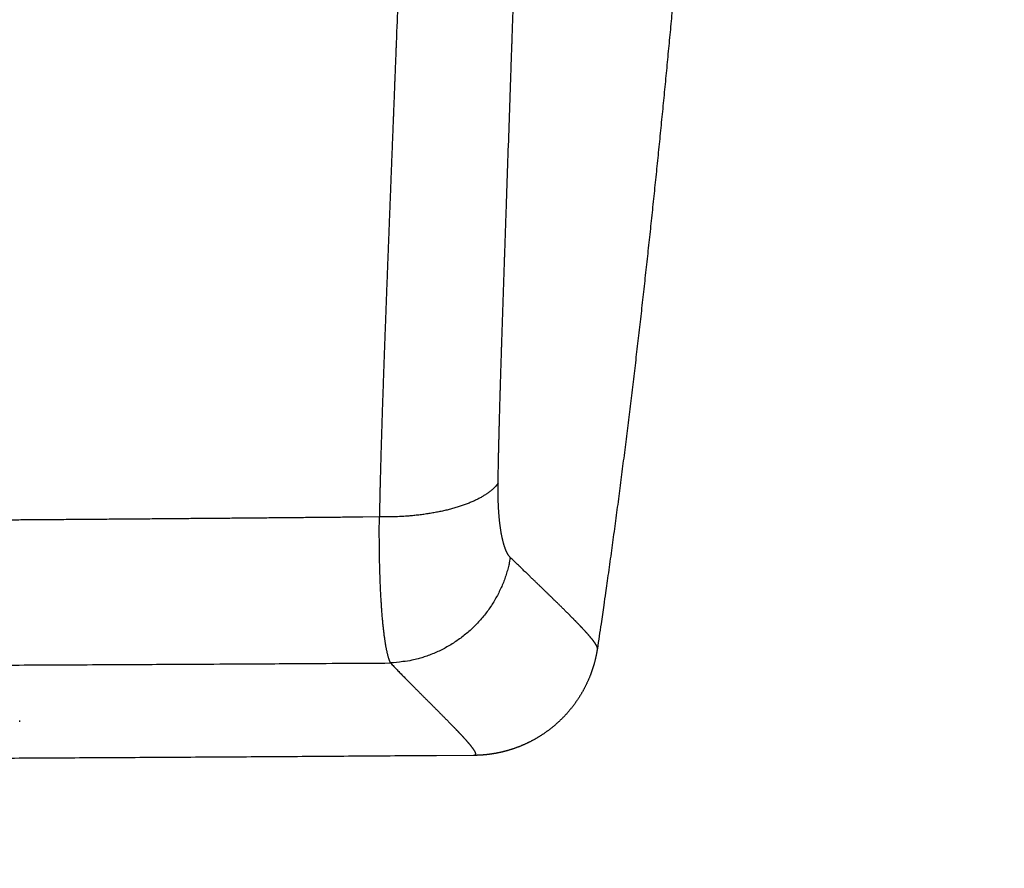
# Model space of a CAD drawing. Units: millimetres. Extents: x -630 to 0, y 0 to 891.
# Drawn here: x -289 to -233, y 711 to 759 of the extents above; entities that cross this region are included whole.
import ezdxf

# ---------------------------------------------------------------- set-up
doc = ezdxf.new("R2010")
doc.units = ezdxf.units.MM
doc.header["$LTSCALE"] = 3
doc.layers.add('12', color=7, linetype='Continuous')

msp = doc.modelspace()

# ---------------------------------------------------------------- linework, layer by layer
at = {"layer": '12', "color": 1, "linetype": 'Continuous'}
msp.add_line((-288.66208, 719.54632), (-288.66208, 719.62345), dxfattribs=at)
for points in [[(-261.72092, 732.97386), (-261.71669, 733.24181, -0.0003394), (-261.71207, 733.51061, -0.00035663), (-261.70705, 733.78029, -0.0003355), (-261.70169, 734.05073, -0.00027232), (-261.69603, 734.32187, -0.00023241), (-261.69014, 734.59361, -0.00020559), (-261.684, 734.86594, -0.00019326), (-261.67765, 735.13881, -0.00019236), (-261.67107, 735.41223, -0.00018549), (-261.66429, 735.68616, -0.00017123), (-261.65731, 735.96058, -0.00016004), (-261.65015, 736.23545, -0.00014924), (-261.64281, 736.51076, -0.00013959), (-261.63532, 736.78647, -0.00012878), (-261.62768, 737.06257, -0.00012135), (-261.61989, 737.33904, -0.00011549), (-261.61197, 737.61588, -0.00011006), (-261.60393, 737.89305, -0.00010376), (-261.59575, 738.17057, -0.00009822), (-261.58747, 738.44839, -0.00009211), (-261.57907, 738.72653, -0.00008671), (-261.57057, 739.00495, -0.00008069), (-261.56198, 739.28365, -0.00007526), (-261.55329, 739.56261, -0.00006907), (-261.54453, 739.84183, -0.000064), (-261.53568, 740.12127, -0.00005878), (-261.52677, 740.40095, -0.00005522), (-261.51779, 740.68084, -0.00005243), (-261.50874, 740.96095, -0.00004963), (-261.49963, 741.24127, -0.00004613), (-261.49047, 741.52178, -0.00004311), (-261.48125, 741.80249, -0.00003983), (-261.47199, 742.08338, -0.00003688), (-261.46268, 742.36445, -0.00003355), (-261.45332, 742.64569, -0.00003063), (-261.44393, 742.92709, -0.0000274), (-261.4345, 743.20865, -0.00002441), (-261.42504, 743.49036, -0.00002089), (-261.41556, 743.77221, -0.00001796), (-261.40605, 744.0542, -0.00001487), (-261.39652, 744.33632, -0.00001332), (-261.38698, 744.61856, -0.00001294), (-261.37741, 744.90094, -0.00001238), (-261.36783, 745.18342, -0.00001151), (-261.35823, 745.46603, -0.00001079), (-261.34861, 745.74875, -0.00001004), (-261.33898, 746.03159, -0.00000937), (-261.32934, 746.31452, -0.00000859), (-261.31968, 746.59756, -0.00000791), (-261.31001, 746.8807, -0.00000715), (-261.30033, 747.16393, -0.00000647), (-261.29064, 747.44725, -0.00000569), (-261.28094, 747.73067, -0.00000503), (-261.27124, 748.01416, -0.00000434), (-261.26152, 748.29774, -0.00000324), (-261.2518, 748.58139, -0.00000145), (-261.24208, 748.86512, -0.0000007), (-261.23235, 749.14891, -0.00000078), (-261.22262, 749.43278, -0.00000076), (-261.21289, 749.71672, -0.00000064), (-261.20315, 750.00073, -0.00000056), (-261.19341, 750.2848, -0.00000049), (-261.18367, 750.56894, -0.00000043), (-261.17393, 750.85314, -0.00000035), (-261.16418, 751.1374, -0.00000028), (-261.15443, 751.42171, -0.0000002), (-261.14468, 751.70609, -0.00000013), (-261.13493, 751.99052, -0.00000005), (-261.12517, 752.27501), (-261.11541, 752.55955, 0.0000001), (-261.10566, 752.84413, 0.00000017), (-261.0959, 753.12877, 0.00000024), (-261.08613, 753.41346, 0.00000031), (-261.07637, 753.69819, 0.00000039), (-261.06661, 753.98296, 0.00000046), (-261.05684, 754.26778, 0.00000053), (-261.04708, 754.55264, 0.00000061), (-261.03731, 754.83753, 0.0000007), (-261.02755, 755.12247, 0.00000075), (-261.01778, 755.40744, 0.00000075), (-261.00801, 755.69244, 0.00000092), (-260.99825, 755.97747, 0.00000127), (-260.98848, 756.26254, 0.00000098), (-260.97871, 756.54764, -0.00000005), (-260.96895, 756.83276, -0.00000193), (-260.95917, 757.11793, -0.00000516), (-260.94939, 757.40315, -0.00000514), (-260.9396, 757.68841, -0.00000187), (-260.92981, 757.97372, 0.0000004), (-260.92002, 758.25907, 0.00000226), (-260.91023, 758.54447, 0.00000406), (-260.90045, 758.82992, 0.00000627), (-260.89067, 759.1154, 0.00000819), (-260.8809, 759.40093, 0.00001031), (-260.87115, 759.68651, 0.0000122), (-260.86141, 759.97212, 0.00001434), (-260.85168, 760.25778, 0.00001624), (-260.84197, 760.54347, 0.00001837)], [(-267.28289, 762.17713, -0.00000742), (-267.29439, 761.88619, -0.00000668), (-267.3059, 761.59522, -0.00000602), (-267.31742, 761.30422, -0.00000528), (-267.32894, 761.01319, -0.00000463), (-267.34047, 760.72213, -0.00000389), (-267.352, 760.43104, -0.00000323), (-267.36354, 760.13991, -0.00000249), (-267.37509, 759.84875, -0.00000184), (-267.38663, 759.55756, -0.0000011), (-267.39818, 759.26634, -0.00000044), (-267.40973, 758.97508, 0.0000003), (-267.42128, 758.68378, 0.00000095), (-267.43283, 758.39245, 0.00000168), (-267.44438, 758.10108, 0.00000234), (-267.45593, 757.80968, 0.00000311), (-267.46747, 757.51823, 0.00000372), (-267.47901, 757.22675, 0.00000435), (-267.49055, 756.93522, 0.00000514), (-267.50209, 756.64366, 0.0000063), (-267.51361, 756.35205, 0.00000627), (-267.52513, 756.06041, 0.00000505), (-267.53665, 755.76872, 0.00000438), (-267.54817, 755.47699, 0.0000041), (-267.55968, 755.18522, 0.0000041), (-267.57119, 754.8934, 0.00000441), (-267.58269, 754.60154, 0.00000461), (-267.59419, 754.30962, 0.00000477), (-267.60569, 754.01766, 0.00000492), (-267.61718, 753.72565, 0.00000511), (-267.62867, 753.43358, 0.00000528), (-267.64016, 753.14145, 0.00000546), (-267.65164, 752.84927, 0.00000562), (-267.66312, 752.55703, 0.0000058), (-267.67459, 752.26473, 0.00000597), (-267.68606, 751.97237, 0.00000615), (-267.69752, 751.67994, 0.00000631), (-267.70898, 751.38745, 0.00000649), (-267.72043, 751.09489, 0.00000665), (-267.73188, 750.80226, 0.00000684), (-267.74332, 750.50956, 0.000007), (-267.75476, 750.21679, 0.00000718), (-267.76619, 749.92394, 0.00000734), (-267.77762, 749.63102, 0.00000752), (-267.78903, 749.33802, 0.00000768), (-267.80045, 749.04495, 0.00000785), (-267.81185, 748.75179, 0.00000802), (-267.82325, 748.45855, 0.00000824), (-267.83465, 748.16522, 0.00000835), (-267.84604, 747.87181, 0.00000837), (-267.85742, 747.57831, 0.00000909), (-267.86879, 747.28473, 0.00001071), (-267.88015, 746.99107, 0.00001183), (-267.8915, 746.69733, 0.00001275), (-267.90284, 746.40349, 0.00001357), (-267.91417, 746.10957, 0.00001451), (-267.92548, 745.81555, 0.00001534), (-267.93677, 745.52143, 0.00001627), (-267.94805, 745.2272, 0.0000171), (-267.95932, 744.93287, 0.00001804), (-267.97056, 744.63842, 0.00001885), (-267.98179, 744.34386, 0.00001974), (-267.993, 744.04918, 0.0000206), (-268.00419, 743.75438, 0.00002166), (-268.01536, 743.45944, 0.00002229), (-268.0265, 743.16438, 0.00002267), (-268.03762, 742.86918, 0.00002471), (-268.04872, 742.57381, 0.00002891), (-268.05979, 742.27824, 0.00003234), (-268.07083, 741.98244, 0.0000359), (-268.08183, 741.68642, 0.00003891), (-268.09279, 741.39017, 0.00004214), (-268.1037, 741.09369, 0.00004503), (-268.11457, 740.79696, 0.00004834), (-268.12539, 740.49998, 0.00005122), (-268.13616, 740.20275, 0.00005443), (-268.14686, 739.90525, 0.00005735), (-268.15751, 739.6075, 0.00006074), (-268.16809, 739.30946, 0.00006338), (-268.17861, 739.01116, 0.00006599), (-268.18905, 738.71256, 0.00006943), (-268.19942, 738.41367, 0.00007462), (-268.2097, 738.11447, 0.00007962), (-268.2199, 737.81494, 0.00008574), (-268.23, 737.51506, 0.00009102), (-268.24, 737.21482, 0.00009687), (-268.24989, 736.91419, 0.00010193), (-268.25967, 736.61317, 0.00010759), (-268.26933, 736.31174, 0.00011282), (-268.27886, 736.00985, 0.00011902), (-268.28826, 735.70748, 0.00012331), (-268.29752, 735.40472, 0.0001271), (-268.30663, 735.10159, 0.00013568), (-268.3156, 734.79762, 0.00015055), (-268.3244, 734.4926, 0.00015246), (-268.333, 734.18828, 0.00014538), (-268.34138, 733.88521, 0.00017889), (-268.34965, 733.57638, 0.00024502), (-268.35785, 733.2593, 0.00017292), (-268.36545, 732.9616, -0.00001059), (-268.37226, 732.69262, 0.00029015), (-268.38035, 732.34278, 0.00065932), (-268.39186, 731.79708, 0.00032446), (-268.40639, 731.07842, 0.0001613)], [(-251.88984, 759.91322, -0.00012186), (-251.9477, 759.29737, -0.00012169), (-252.00587, 758.68154, -0.0001227), (-252.06433, 758.06574, -0.00012516), (-252.12312, 757.44996, -0.0001283), (-252.18222, 756.83421, -0.00013292), (-252.24166, 756.21849, -0.00013681), (-252.30144, 755.60281, -0.00014098), (-252.36159, 754.98716, -0.00014472), (-252.42208, 754.37154, -0.000149), (-252.48296, 753.75596, -0.00015279), (-252.54422, 753.14041, -0.00015704), (-252.60587, 752.52491, -0.00016081), (-252.66793, 751.90944, -0.00016508), (-252.7304, 751.29402, -0.00016885), (-252.79329, 750.67865, -0.00017311), (-252.85661, 750.06331, -0.00017689), (-252.92038, 749.44803, -0.00018115), (-252.9846, 748.8328, -0.00018493), (-253.04928, 748.21761, -0.00018919), (-253.11444, 747.60248, -0.00019297), (-253.18007, 746.9874, -0.00019724), (-253.2462, 746.37238, -0.00020102), (-253.31283, 745.75741, -0.00020528), (-253.37998, 745.1425, -0.00020906), (-253.44764, 744.52766, -0.00021332), (-253.51584, 743.91287, -0.0002171), (-253.58457, 743.29815, -0.00022137), (-253.65387, 742.68349, -0.00022515), (-253.72371, 742.0689, -0.00022941), (-253.79414, 741.45437, -0.0002332), (-253.86514, 740.83992, -0.00023746), (-253.93674, 740.22553, -0.00024124), (-254.00893, 739.61122, -0.00024551), (-254.08174, 738.99699, -0.00024929), (-254.15516, 738.38282, -0.00025356), (-254.22922, 737.76874, -0.00025734), (-254.30391, 737.15474, -0.00026159), (-254.37927, 736.54081, -0.00026539), (-254.45527, 735.92697, -0.0002697), (-254.53195, 735.31321, -0.00027342), (-254.60931, 734.69954, -0.00027752), (-254.68736, 734.08597, -0.00028152), (-254.7661, 733.47246, -0.00028636), (-254.84558, 732.85897, -0.00028935), (-254.92574, 732.24573, -0.00029165), (-255.0066, 731.63283, -0.00029818), (-255.08829, 731.01938, -0.00030908), (-255.17088, 730.40511, -0.00030343), (-255.25384, 729.79342, -0.00028593), (-255.33704, 729.18548, -0.00032131), (-255.42246, 728.56785, -0.00039138), (-255.51083, 727.93592, -0.00029732), (-255.59424, 727.34269, -0.00009534), (-255.67004, 726.80643, -0.00043234), (-255.76926, 726.11796, -0.00076142), (-255.92452, 725.05789, -0.00037337), (-256.1293, 723.66982, -0.00019692)], [(-293.32109, 722.72291, 0.00004211), (-291.00337, 722.73306, 0.0000396), (-288.69948, 722.74354, 0.00004434), (-286.35844, 722.75464, 0.00005377), (-283.96268, 722.7665, 0.00004084), (-281.71341, 722.77787, 0.00001328), (-279.67992, 722.78835, 0.00005902), (-277.06828, 722.80277, 0.00010348), (-273.04568, 722.82624, 0.00005071), (-267.77771, 722.85773, 0.00002677)], [(-268.40639, 731.07842), (-269.32917, 731.06953, -0.00002876), (-270.25195, 731.06074, -0.00002882), (-271.17472, 731.05207, -0.00002877), (-272.09749, 731.0435, -0.0000286), (-273.02025, 731.03503, -0.00002847), (-273.943, 731.02667, -0.00002836), (-274.86576, 731.01842, -0.00002825), (-275.78851, 731.01027, -0.00002812), (-276.71125, 731.00223, -0.00002802), (-277.63399, 730.99428, -0.00002792), (-278.55673, 730.98645, -0.00002782), (-279.47946, 730.97871, -0.00002772), (-280.40219, 730.97108, -0.00002762), (-281.32492, 730.96355, -0.00002752), (-282.24764, 730.95613, -0.00002742), (-283.17036, 730.9488, -0.00002732), (-284.09307, 730.94158, -0.00002722), (-285.01578, 730.93445, -0.00002712), (-285.93849, 730.92743, -0.00002702), (-286.86119, 730.9205, -0.00002692), (-287.78389, 730.91368, -0.00002682), (-288.70658, 730.90696, -0.00002672), (-289.62927, 730.90033, -0.00002662), (-290.55196, 730.8938, -0.00002651), (-291.47464, 730.88738, -0.00002642)], [(-261.72092, 732.97386), (-261.80353, 732.86843, -0.01855994), (-261.89808, 732.76353, -0.016469), (-262.00503, 732.65915, -0.01492736), (-262.12404, 732.55559, -0.01409125), (-262.25573, 732.4533, -0.01304486), (-262.39957, 732.35256, -0.01206987), (-262.556, 732.25374, -0.01112163), (-262.72435, 732.15708, -0.01036459), (-262.90491, 732.06303, -0.00960742), (-263.09689, 731.9718, -0.0089778), (-263.30038, 731.88382, -0.00836377), (-263.51447, 731.79925, -0.00785295), (-263.73908, 731.71854, -0.00736943), (-263.97322, 731.64179, -0.00696843), (-264.21665, 731.56941, -0.0065654), (-264.46819, 731.50146, -0.00620273), (-264.72739, 731.4383, -0.00593918), (-264.99355, 731.37991, -0.0057642), (-265.26623, 731.32662, -0.00537974), (-265.54278, 731.27834, -0.00487272), (-265.82198, 731.23536, -0.00511244), (-266.10898, 731.19748, -0.00575525), (-266.40517, 731.16494, -0.00434882), (-266.68512, 731.13754, -0.00174774), (-266.93958, 731.11543, -0.0056724), (-267.2643, 731.09824, -0.00929326), (-267.75991, 731.08595, -0.00460517), (-268.40639, 731.07842, -0.00248643)], [(-261.03271, 728.79743), (-261.05081, 728.81579, -0.01029367), (-261.06875, 728.83549, -0.00964235), (-261.08654, 728.85657, -0.00899845), (-261.10416, 728.87898, -0.00842251), (-261.12162, 728.90277, -0.00786735), (-261.1389, 728.92787, -0.00737454), (-261.15601, 728.95435, -0.00690054), (-261.17294, 728.98213, -0.0064825), (-261.18969, 729.01127, -0.0060808), (-261.20626, 729.04171, -0.005727), (-261.22263, 729.07349, -0.00538686), (-261.23881, 729.10658, -0.00508772), (-261.2548, 729.141, -0.00479935), (-261.27058, 729.1767, -0.00454563), (-261.28616, 729.21373, -0.00430076), (-261.30154, 729.25204, -0.00408567), (-261.3167, 729.29167, -0.00387575), (-261.33165, 729.33257, -0.00368978), (-261.34637, 729.37478, -0.00350594), (-261.36088, 729.41823, -0.00334044), (-261.37516, 729.46298, -0.00318133), (-261.38921, 729.50896, -0.00304116), (-261.40302, 729.55621, -0.0029052), (-261.4166, 729.60468, -0.00278497), (-261.42994, 729.6544, -0.00266792), (-261.44303, 729.70531, -0.00256447), (-261.45587, 729.75747, -0.00246322), (-261.46846, 729.81079, -0.00237373), (-261.48079, 729.86534, -0.00228574), (-261.49287, 729.92104, -0.00220803), (-261.50467, 729.97794, -0.00213114), (-261.51621, 730.03598, -0.00206322), (-261.52748, 730.0952, -0.00199598), (-261.53848, 730.15554, -0.001937), (-261.54919, 730.21704, -0.0018769), (-261.55962, 730.27965, -0.00182289), (-261.56976, 730.34339, -0.0017682), (-261.57962, 730.40821, -0.00171903), (-261.58917, 730.47413, -0.0016705), (-261.59844, 730.54111, -0.00162799), (-261.60739, 730.60916, -0.00158552), (-261.61605, 730.67824, -0.00154828), (-261.62439, 730.74836, -0.00151089), (-261.63243, 730.81948, -0.00147832), (-261.64015, 730.89162, -0.00144538), (-261.64755, 730.96472, -0.00141684), (-261.65462, 731.03882, -0.00138776), (-261.66137, 731.11385, -0.00136274), (-261.66778, 731.18985, -0.0013371), (-261.67387, 731.26676, -0.00131527), (-261.67961, 731.34461, -0.0012925), (-261.68502, 731.42334, -0.00127318), (-261.69007, 731.50297, -0.00125229), (-261.69478, 731.58346, -0.00123356), (-261.69914, 731.66482, -0.00120869), (-261.70315, 731.74698, -0.00118186), (-261.7068, 731.82993, -0.00117302), (-261.7101, 731.91375, -0.00118019), (-261.71302, 731.9985, -0.00112905), (-261.7156, 732.08362, -0.00104009), (-261.71781, 732.16894, -0.00113625), (-261.71965, 732.25642, -0.00134125), (-261.72109, 732.34676, -0.00100015), (-261.72223, 732.432, -0.00033064), (-261.72307, 732.50941, -0.00140382), (-261.72331, 732.6102, -0.00237698), (-261.72256, 732.7672, -0.00113763), (-261.72092, 732.97386, -0.00059508)], [(-267.77771, 722.85773), (-267.79455, 722.89377, -0.00794138), (-267.81124, 722.93243, -0.00708884), (-267.82778, 722.97382, -0.00632803), (-267.84416, 723.01782, -0.00570396), (-267.86038, 723.06452, -0.00514543), (-267.87644, 723.11382, -0.0046818), (-267.89233, 723.1658, -0.00426174), (-267.90805, 723.22037, -0.00391031), (-267.92359, 723.2776, -0.00358838), (-267.93896, 723.33739, -0.00331653), (-267.95414, 723.39984, -0.00306508), (-267.96914, 723.46483, -0.00285126), (-267.98395, 723.53245, -0.00265156), (-267.99857, 723.6026, -0.00248059), (-268.01299, 723.67537, -0.00231981), (-268.02722, 723.75065, -0.00218166), (-268.04124, 723.82853, -0.00204983), (-268.05506, 723.90891, -0.00193521), (-268.06866, 723.99186, -0.00182412), (-268.08205, 724.07727, -0.00172574), (-268.09523, 724.16523, -0.00163251), (-268.10819, 724.25562, -0.00155136), (-268.12092, 724.34851, -0.00147362), (-268.13342, 724.44379, -0.00140557), (-268.1457, 724.54154, -0.00134003), (-268.15774, 724.64165, -0.00128258), (-268.16954, 724.7442, -0.00122689), (-268.18111, 724.84906, -0.001178), (-268.19243, 724.95632, -0.00113033), (-268.2035, 725.06587, -0.00108846), (-268.21432, 725.17778, -0.00104735), (-268.22489, 725.29194, -0.00101119), (-268.23519, 725.40842, -0.00097565), (-268.24524, 725.52712, -0.00094458), (-268.25502, 725.64811, -0.00091313), (-268.26454, 725.77128, -0.00088491), (-268.27378, 725.89669, -0.0008565), (-268.28275, 726.02422, -0.00083097), (-268.29144, 726.15395, -0.00080591), (-268.29985, 726.28574, -0.00078398), (-268.30797, 726.41967, -0.00076218), (-268.3158, 726.55561, -0.00074306), (-268.32335, 726.69363, -0.00072397), (-268.3306, 726.83361, -0.00070731), (-268.33755, 726.97562, -0.00069056), (-268.3442, 727.11953, -0.00067602), (-268.35055, 727.26541, -0.00066129), (-268.35659, 727.41314, -0.00064857), (-268.36232, 727.56279, -0.00063562), (-268.36774, 727.71423, -0.00062455), (-268.37283, 727.86753, -0.00061308), (-268.37762, 728.02258, -0.0006033), (-268.38207, 728.17942, -0.00059283), (-268.3862, 728.33796, -0.00058341), (-268.39, 728.49824, -0.00057113), (-268.39348, 728.66009, -0.00055798), (-268.39662, 728.82351, -0.00055335), (-268.39943, 728.98867, -0.00055626), (-268.40189, 729.15566, -0.00053179), (-268.40403, 729.32339, -0.0004896), (-268.40583, 729.49153, -0.00053443), (-268.40728, 729.66394, -0.00063026), (-268.40835, 729.84202, -0.00046981), (-268.40916, 730.01003, -0.00015558), (-268.40971, 730.16261, -0.00065869), (-268.40964, 730.36134, -0.00111414), (-268.4085, 730.67091, -0.00053304), (-268.40639, 731.07842, -0.00027884)], [(-261.03271, 728.79743), (-261.08909, 728.50356, -0.0112858), (-261.15915, 728.20847, -0.01080841), (-261.24341, 727.91196, -0.01065137), (-261.34162, 727.61508, -0.01098135), (-261.45469, 727.31907, -0.01112434), (-261.58216, 727.02489, -0.0112056), (-261.72464, 726.73361, -0.01125203), (-261.88146, 726.44619, -0.01137292), (-262.05308, 726.16391, -0.01142999), (-262.23863, 725.88765, -0.01151159), (-262.43833, 725.61875, -0.01154724), (-262.6511, 725.35796, -0.01160177), (-262.87693, 725.10664, -0.01163377), (-263.11462, 724.86537, -0.0116817), (-263.36391, 724.63549, -0.01167009), (-263.62338, 724.41736, -0.01161688), (-263.89247, 724.21223, -0.01169494), (-264.17025, 724.02019, -0.01186681), (-264.45613, 723.84234, -0.01157326), (-264.7471, 723.67868, -0.01087922), (-265.04172, 723.5302, -0.01178009), (-265.34522, 723.39597, -0.01366807), (-265.6589, 723.27656, -0.01070651), (-265.95571, 723.17351, -0.00448105), (-266.22574, 723.08809, -0.01426162), (-266.56989, 723.01103, -0.02411809), (-267.09424, 722.93385, -0.01229224), (-267.77771, 722.85773, -0.00671845)], [(-256.1293, 723.66982), (-256.1287, 723.67469, 0.01283169), (-256.12832, 723.67974, 0.01197293), (-256.12817, 723.685, 0.01118468), (-256.12825, 723.69044, 0.01052825), (-256.12857, 723.69608, 0.00983915), (-256.12913, 723.70192, 0.00920737), (-256.12992, 723.70795, 0.0085827), (-256.13095, 723.71418, 0.00803291), (-256.13222, 723.72062, 0.00748977), (-256.13373, 723.72726, 0.00701214), (-256.13549, 723.7341, 0.00654425), (-256.13749, 723.74114, 0.00613524), (-256.13974, 723.74839, 0.00573544), (-256.14224, 723.75585, 0.0053865), (-256.14499, 723.76352, 0.00504572), (-256.14799, 723.7714, 0.00474846), (-256.15124, 723.77949, 0.00445796), (-256.15475, 723.78779, 0.00420443), (-256.15851, 723.79631, 0.00395629), (-256.16253, 723.80505, 0.0037395), (-256.16682, 723.814, 0.00352687), (-256.17136, 723.82317, 0.00334084), (-256.17616, 723.83256, 0.00315794), (-256.18123, 723.84217, 0.00299764), (-256.18657, 723.85201, 0.00283965), (-256.19217, 723.86207, 0.00270094), (-256.19805, 723.87236, 0.00256385), (-256.20419, 723.88287, 0.00244327), (-256.21061, 723.89361, 0.00232379), (-256.21729, 723.90458, 0.00221852), (-256.22426, 723.91578, 0.00211391), (-256.2315, 723.92721, 0.00202156), (-256.23902, 723.93889, 0.00193365), (-256.24682, 723.95079, 0.00186052), (-256.25491, 723.96294, 0.00178533), (-256.26329, 723.97532, 0.00171951), (-256.27196, 723.98796, 0.00165158), (-256.28092, 724.00084, 0.0015919), (-256.29018, 724.01397, 0.00153031), (-256.29973, 724.02735, 0.00147619), (-256.3096, 724.04099, 0.00142029), (-256.31976, 724.05489, 0.0013711), (-256.33024, 724.06906, 0.00132026), (-256.34103, 724.08348, 0.00127548), (-256.35214, 724.09818, 0.00122916), (-256.36356, 724.11314, 0.00118833), (-256.37531, 724.12838, 0.00114606), (-256.38738, 724.14388, 0.00110875), (-256.39978, 724.15968, 0.00107011), (-256.41251, 724.17575, 0.00103597), (-256.42558, 724.19211, 0.00100059), (-256.43898, 724.20874, 0.0009693), (-256.45273, 724.22568, 0.00093684), (-256.46681, 724.2429, 0.00090811), (-256.48125, 724.26042, 0.00087828), (-256.49603, 724.27824, 0.00085186), (-256.51117, 724.29636, 0.00082442), (-256.52666, 724.31478, 0.00080008), (-256.54251, 724.33351, 0.00077479), (-256.55872, 724.35254, 0.00075234), (-256.5753, 724.37189, 0.00072899), (-256.59225, 724.39155, 0.00070825), (-256.60957, 724.41154, 0.00068667), (-256.62726, 724.43183, 0.00066748), (-256.64533, 724.45246, 0.0006475), (-256.66378, 724.47341, 0.00062972), (-256.68262, 724.49469, 0.0006112), (-256.70184, 724.51629, 0.00059471), (-256.72145, 724.53824, 0.00057752), (-256.74145, 724.56052, 0.00056218), (-256.76186, 724.58314, 0.00054622), (-256.78265, 724.6061, 0.00053202), (-256.80386, 724.62941, 0.00051708), (-256.82546, 724.65306, 0.00050365), (-256.84748, 724.67707, 0.0004901), (-256.86991, 724.70142, 0.00047848), (-256.89276, 724.72614, 0.00046653), (-256.91602, 724.75122, 0.0004564), (-256.93972, 724.77668, 0.00044524), (-256.96385, 724.8025, 0.00043528), (-256.98843, 724.82872, 0.00042452), (-257.01344, 724.85531, 0.00041498), (-257.03892, 724.8823, 0.00040467), (-257.06485, 724.90968, 0.0003955), (-257.09125, 724.93747, 0.00038563), (-257.11811, 724.96566, 0.00037685), (-257.14546, 724.99428, 0.00036742), (-257.17328, 725.0233, 0.000359), (-257.2016, 725.05276, 0.00035), (-257.2304, 725.08264, 0.00034195), (-257.25971, 725.11297, 0.00033337), (-257.28952, 725.14373, 0.00032569), (-257.31985, 725.17494, 0.0003175), (-257.35069, 725.2066, 0.00031017), (-257.38206, 725.23873, 0.00030239), (-257.41395, 725.27131, 0.00029544), (-257.44638, 725.30436, 0.00028789), (-257.47935, 725.33789, 0.00028088), (-257.51288, 725.37191, 0.00027342), (-257.54695, 725.40641, 0.00026654), (-257.58161, 725.44142, 0.00025934), (-257.61682, 725.47693, 0.00025275), (-257.65264, 725.51296, 0.00024586), (-257.68903, 725.5495, 0.00023953), (-257.72603, 725.58659, 0.00023293), (-257.76362, 725.6242, 0.00022687), (-257.80184, 725.66237, 0.00022057), (-257.84068, 725.70109, 0.00021477), (-257.88015, 725.74038, 0.00020876), (-257.92026, 725.78022, 0.00020322), (-257.96102, 725.82066, 0.0001975), (-258.00243, 725.86167, 0.00019222), (-258.04451, 725.90329, 0.00018678), (-258.08725, 725.94549, 0.00018174), (-258.13068, 725.98832, 0.00017658), (-258.17479, 726.03175, 0.00017181), (-258.2196, 726.07582, 0.00016687), (-258.26511, 726.12051, 0.00016224), (-258.31134, 726.16585, 0.0001569), (-258.35829, 726.21184, 0.00015112), (-258.406, 726.25852, 0.00014542), (-258.45445, 726.30587, 0.00013989), (-258.5037, 726.35394, 0.00013444), (-258.55372, 726.40272, 0.00012912), (-258.60457, 726.45225, 0.00012391), (-258.65622, 726.50252, 0.00011883), (-258.70873, 726.55358, 0.00011387), (-258.76208, 726.6054, 0.00010903), (-258.81632, 726.65804, 0.00010433), (-258.87142, 726.71149, 0.00009974), (-258.92745, 726.76578, 0.0000953), (-258.98438, 726.82091, 0.00009094), (-259.04226, 726.87691, 0.00008678), (-259.10108, 726.93379, 0.00008273), (-259.16088, 726.99157, 0.00007874), (-259.22164, 727.05025, 0.0000747), (-259.28342, 727.10988, 0.00007127), (-259.3462, 727.17044, 0.00006835), (-259.41002, 727.23197, 0.00006363), (-259.47488, 727.29447, 0.00005678), (-259.54082, 727.35799, 0.00004857), (-259.60784, 727.42252, 0.00003765), (-259.67599, 727.48813, 0.00002853), (-259.74528, 727.55482, 0.00001921), (-259.81577, 727.62265, 0.00001141), (-259.8874, 727.69158, 0.00000329), (-259.96025, 727.76168, -0.00000459), (-260.03441, 727.83305, -0.00001413), (-260.11, 727.90581, -0.00001826), (-260.18649, 727.97944, -0.00001899), (-260.2638, 728.05388, -0.00004611), (-260.34389, 728.13104, -0.00009922), (-260.42756, 728.21171, -0.00007369), (-260.50691, 728.28823, 0.00001045), (-260.57932, 728.35809, -0.00016708), (-260.67584, 728.45143, -0.00035188), (-260.82915, 728.59999, -0.00016628), (-261.03271, 728.79743, -0.00008125)], [(-256.1293, 723.66982), (-256.13762, 723.6162, -0.00195598), (-256.14638, 723.56239, -0.00192103), (-256.15561, 723.50838, -0.0019181), (-256.1653, 723.45419, -0.0019532), (-256.17547, 723.39982, -0.0019615), (-256.18611, 723.34528, -0.00195138), (-256.19723, 723.29058, -0.00194154), (-256.20883, 723.23573, -0.00193553), (-256.22091, 723.18072, -0.00195373), (-256.23347, 723.12558, -0.00200671), (-256.24655, 723.07031, -0.00202866), (-256.26012, 723.01494, -0.0020308), (-256.2742, 722.95946, -0.00202748), (-256.28879, 722.90389, -0.00202326), (-256.30389, 722.84823, -0.00201892), (-256.31949, 722.79249, -0.00201854), (-256.33561, 722.73668, -0.0020143), (-256.35223, 722.6808, -0.00201005), (-256.36937, 722.62486, -0.00201721), (-256.38701, 722.56887, -0.00204257), (-256.40519, 722.51285, -0.0020743), (-256.42388, 722.45682, -0.00212516), (-256.44312, 722.40079, -0.00214929), (-256.46289, 722.34478, -0.00215689), (-256.48321, 722.28878, -0.00214838), (-256.50406, 722.23282, -0.00212543), (-256.52545, 722.17689, -0.00210664), (-256.54735, 722.121, -0.00209099), (-256.56979, 722.06515, -0.00207581), (-256.59274, 722.00935, -0.0020608), (-256.61621, 721.95361, -0.00204429), (-256.64019, 721.89793, -0.00202547), (-256.66469, 721.84232, -0.00203705), (-256.68969, 721.78678, -0.00208562), (-256.71523, 721.73136, -0.00213577), (-256.74128, 721.67605, -0.00220331), (-256.76788, 721.6209, -0.00225242), (-256.79501, 721.56591, -0.00229796), (-256.8227, 721.51111, -0.00230438), (-256.85092, 721.4565, -0.00227492), (-256.87967, 721.40207, -0.00225219), (-256.90895, 721.34784, -0.00223238), (-256.93875, 721.29381, -0.00221341), (-256.96906, 721.23998, -0.00219225), (-256.99988, 721.18636, -0.00217343), (-257.03119, 721.13295, -0.00215385), (-257.06301, 721.07976, -0.00213595), (-257.0953, 721.02679, -0.00211671), (-257.12808, 720.97404, -0.00210812), (-257.16133, 720.92152, -0.00210966), (-257.19506, 720.86925, -0.00211177), (-257.22924, 720.81723, -0.00211612), (-257.2639, 720.76548, -0.00212024), (-257.299, 720.71399, -0.00212598), (-257.33456, 720.6628, -0.00213163), (-257.37056, 720.6119, -0.00213913), (-257.40701, 720.5613, -0.00214643), (-257.44389, 720.51102, -0.00215558), (-257.48122, 720.46107, -0.0021645), (-257.51896, 720.41145, -0.00217537), (-257.55713, 720.36218, -0.0021859), (-257.59571, 720.31326, -0.00219839), (-257.63472, 720.26472, -0.00221066), (-257.67412, 720.21654, -0.00222514), (-257.71394, 720.16876, -0.0022387), (-257.75415, 720.12137, -0.00225378), (-257.79476, 720.0744, -0.00227048), (-257.83575, 720.02784, -0.00229181), (-257.87714, 719.98171, -0.00229818), (-257.9189, 719.93601, -0.00228936), (-257.96103, 719.89076, -0.00227712), (-258.00351, 719.84593, -0.00225643), (-258.04635, 719.80156, -0.0022407), (-258.08953, 719.75763, -0.00222401), (-258.13304, 719.71415, -0.00221023), (-258.17686, 719.67111, -0.00219377), (-258.221, 719.62853, -0.00218072), (-258.26543, 719.58639, -0.00216549), (-258.31017, 719.54472, -0.00215349), (-258.35517, 719.5035, -0.00213927), (-258.40046, 719.46274, -0.00212829), (-258.446, 719.42244, -0.00211517), (-258.4918, 719.38261, -0.00210524), (-258.53783, 719.34324, -0.00209322), (-258.58411, 719.30435, -0.00208437), (-258.6306, 719.26592, -0.00207349), (-258.67731, 719.22798, -0.00206575), (-258.72422, 719.1905, -0.00205602), (-258.77133, 719.1535, -0.00204942), (-258.81862, 719.11698, -0.00204088), (-258.86608, 719.08095, -0.00203545), (-258.91371, 719.04539, -0.00202813), (-258.9615, 719.01033, -0.0020239), (-259.00943, 718.97575, -0.00201784), (-259.05749, 718.94167, -0.00201484), (-259.10569, 718.90807, -0.00201008), (-259.154, 718.87498, -0.00200837), (-259.20241, 718.84237, -0.00200493), (-259.25092, 718.81028, -0.00200455), (-259.29952, 718.77868, -0.0020025), (-259.3482, 718.74759, -0.00200349), (-259.39695, 718.717, -0.00200286), (-259.44575, 718.68692, -0.0020053), (-259.49461, 718.65735, -0.00200623), (-259.5435, 718.6283, -0.00201009), (-259.59242, 718.59976, -0.00201233), (-259.64136, 718.57174, -0.00201806), (-259.69031, 718.54424, -0.00202288), (-259.73926, 718.51727, -0.002029), (-259.7882, 718.49081, -0.00203163), (-259.83713, 718.46488, -0.00202721), (-259.88602, 718.43946, -0.00200741), (-259.93489, 718.41457, -0.00199362), (-259.98371, 718.39018, -0.00197575), (-260.03248, 718.36631, -0.00196266), (-260.08119, 718.34292, -0.00194437), (-260.12984, 718.32004, -0.00193121), (-260.17842, 718.29764, -0.00191316), (-260.22691, 718.27574, -0.00190018), (-260.27532, 718.25431, -0.00188223), (-260.32364, 718.23337, -0.0018694), (-260.37185, 718.21288, -0.00185164), (-260.41995, 718.19288, -0.00183901), (-260.46793, 718.17332, -0.00182146), (-260.51578, 718.15424, -0.00180905), (-260.56351, 718.1356, -0.00179173), (-260.61108, 718.11741, -0.00177959), (-260.65852, 718.09966, -0.00176252), (-260.70579, 718.08235, -0.00175067), (-260.7529, 718.06547, -0.00173389), (-260.79983, 718.04903, -0.00172236), (-260.84659, 718.033, -0.00170589), (-260.89316, 718.01741, -0.0016947), (-260.93954, 718.00221, -0.00167857), (-260.9857, 717.98744, -0.00166775), (-261.03167, 717.97306, -0.00165198), (-261.07741, 717.95909, -0.00164157), (-261.12292, 717.94551, -0.0016262), (-261.1682, 717.93232, -0.0016162), (-261.21325, 717.91952, -0.00160119), (-261.25804, 717.9071, -0.00159171), (-261.30257, 717.89505, -0.00157731), (-261.34684, 717.88338, -0.00156808), (-261.39084, 717.87207, -0.00155351), (-261.43456, 717.86113, -0.00154588), (-261.47799, 717.85053, -0.00153458), (-261.52113, 717.8403, -0.0015299), (-261.56399, 717.83041, -0.00152179), (-261.60655, 717.82086, -0.00151771), (-261.64883, 717.81164, -0.00150819), (-261.69081, 717.80276, -0.00150322), (-261.7325, 717.79419, -0.00149309), (-261.7739, 717.78595, -0.00148745), (-261.81501, 717.77801, -0.0014765), (-261.85583, 717.77039, -0.00147012), (-261.89635, 717.76307, -0.00145837), (-261.93658, 717.75604, -0.00145124), (-261.97652, 717.7493, -0.00143866), (-262.01616, 717.74285, -0.00143077), (-262.05551, 717.73667, -0.00141734), (-262.09456, 717.73078, -0.00140865), (-262.13332, 717.72514, -0.00139435), (-262.17177, 717.71977, -0.00138485), (-262.20994, 717.71466, -0.00136965), (-262.2478, 717.7098, -0.00135931), (-262.28538, 717.70518, -0.0013432), (-262.32265, 717.7008, -0.00133197), (-262.35962, 717.69666, -0.00131486), (-262.39629, 717.69274, -0.00130279), (-262.43267, 717.68905, -0.00128487), (-262.46874, 717.68558, -0.00127163), (-262.50452, 717.68232, -0.00125209), (-262.53999, 717.67926, -0.0012387), (-262.57517, 717.67641, -0.00122019), (-262.61005, 717.67375, -0.00120286), (-262.64462, 717.67128, -0.00117607), (-262.67887, 717.669, -0.00116778), (-262.71285, 717.66689, -0.00116374), (-262.74657, 717.66496, -0.00112016), (-262.77987, 717.66319, -0.00103731), (-262.81268, 717.66159, -0.00110565), (-262.84567, 717.66014, -0.00125654), (-262.87908, 717.65883, -0.00097269), (-262.91026, 717.65769, -0.0004106), (-262.9383, 717.65674, -0.00126327), (-262.97362, 717.6558, -0.00206284), (-263.02712, 717.65472, -0.00103144), (-263.09665, 717.65351, -0.00056592)], [(-267.77771, 722.85773), (-267.68188, 722.75686, 0.00055367), (-267.58776, 722.65823, 0.00060152), (-267.49541, 722.56195, 0.00060324), (-267.40473, 722.46782, 0.00054421), (-267.31573, 722.37585, 0.00050373), (-267.22832, 722.28585, 0.00046563), (-267.14253, 722.19784, 0.00042705), (-267.05824, 722.11166, 0.00037135), (-266.9755, 722.0273, 0.00032749), (-266.89421, 721.9446, 0.00028029), (-266.81438, 721.86358, 0.00025445), (-266.73594, 721.78412, 0.00024154), (-266.65891, 721.70624, 0.00022806), (-266.5832, 721.62983, 0.00020726), (-266.50885, 721.55491, 0.00018957), (-266.43577, 721.48137, 0.00016802), (-266.36399, 721.40923, 0.00014724), (-266.29342, 721.33839, 0.00011983), (-266.22409, 721.26885, 0.00010065), (-266.15592, 721.20052, 0.00008399), (-266.08894, 721.13343, 0.0000748), (-266.02308, 721.0675, 0.00007031), (-265.95837, 721.00276, 0.0000652), (-265.89475, 720.93914, 0.0000572), (-265.83224, 720.87666, 0.00005032), (-265.77078, 720.81525, 0.00004215), (-265.7104, 720.75494, 0.00003461), (-265.65103, 720.69565, 0.00002531), (-265.59271, 720.63741, 0.00001676), (-265.53536, 720.58016, 0.0000065), (-265.47901, 720.5239, -0.00000306), (-265.4236, 720.46858, -0.00001439), (-265.36916, 720.41421, -0.00002504), (-265.31562, 720.36074, -0.00003752), (-265.26301, 720.30817, -0.00004925), (-265.21127, 720.25645, -0.00006275), (-265.16042, 720.20558, -0.00007584), (-265.1104, 720.15552, -0.00009112), (-265.06123, 720.10627, -0.00010164), (-265.01287, 720.05779, -0.00010874), (-264.96534, 720.01009, -0.00011529), (-264.91859, 719.96314, -0.00012166), (-264.87264, 719.91695, -0.00012829), (-264.82747, 719.87148, -0.00013546), (-264.78308, 719.82676, -0.00014273), (-264.73943, 719.78273, -0.00015035), (-264.69656, 719.73942, -0.00015814), (-264.6544, 719.69679, -0.00016634), (-264.613, 719.65486, -0.00017473), (-264.5723, 719.61359, -0.0001835), (-264.53233, 719.57299, -0.00019252), (-264.49304, 719.53302, -0.00020191), (-264.45446, 719.4937, -0.00021156), (-264.41655, 719.455, -0.00022155), (-264.37932, 719.41693, -0.00023193), (-264.34274, 719.37945, -0.00024272), (-264.30682, 719.34258, -0.0002536), (-264.27153, 719.30627, -0.00026448), (-264.23689, 719.27056, -0.00027465), (-264.20286, 719.23539, -0.00028355), (-264.16946, 719.2008, -0.0002933), (-264.13666, 719.16674, -0.00030304), (-264.10447, 719.13324, -0.00031353), (-264.07286, 719.10026, -0.00032382), (-264.04186, 719.06782, -0.00033498), (-264.01142, 719.03589, -0.00034593), (-263.98157, 719.00448, -0.0003578), (-263.95228, 718.97357, -0.00036943), (-263.92355, 718.94316, -0.00038205), (-263.89536, 718.91324, -0.00039438), (-263.86773, 718.8838, -0.00040779), (-263.84062, 718.85484, -0.00042084), (-263.81405, 718.82634, -0.00043506), (-263.788, 718.7983, -0.00044885), (-263.76247, 718.77072, -0.00046392), (-263.73743, 718.74358, -0.00047853), (-263.7129, 718.71688, -0.00049436), (-263.68886, 718.6906, -0.00050955), (-263.66532, 718.66476, -0.00052622), (-263.64224, 718.63932, -0.00054231), (-263.61966, 718.61432, -0.00056028), (-263.59754, 718.58972, -0.00057776), (-263.57591, 718.56554, -0.00059726), (-263.55473, 718.54176, -0.00061621), (-263.53403, 718.51838, -0.00063739), (-263.51378, 718.4954, -0.00065798), (-263.49399, 718.47282, -0.00068102), (-263.47464, 718.45063, -0.00070343), (-263.45576, 718.42883, -0.00072854), (-263.4373, 718.40741, -0.00075297), (-263.4193, 718.38637, -0.00078038), (-263.40172, 718.3657, -0.00080706), (-263.38459, 718.34541, -0.00083703), (-263.36787, 718.32549, -0.00086622), (-263.35158, 718.30593, -0.00089905), (-263.33571, 718.28673, -0.00093105), (-263.32026, 718.2679, -0.00096708), (-263.30522, 718.24941, -0.00100222), (-263.29059, 718.23128, -0.00104184), (-263.27636, 718.21349, -0.0010805), (-263.26253, 718.19604, -0.00112416), (-263.2491, 718.17893, -0.00116678), (-263.23606, 718.16216, -0.00121498), (-263.2234, 718.14571, -0.00126207), (-263.21114, 718.1296, -0.0013154), (-263.19925, 718.1138, -0.00136754), (-263.18774, 718.09833, -0.00142666), (-263.1766, 718.08317, -0.00148451), (-263.16583, 718.06833, -0.0015502), (-263.15542, 718.05379, -0.00161452), (-263.14538, 718.03956, -0.00168767), (-263.13568, 718.02563, -0.00175933), (-263.12635, 718.012, -0.00184096), (-263.11735, 717.99865, -0.00192102), (-263.10871, 717.9856, -0.00201224), (-263.1004, 717.97284, -0.00210161), (-263.09244, 717.96035, -0.00220815), (-263.0848, 717.94815, -0.00231982), (-263.0775, 717.93622, -0.0024474), (-263.07052, 717.92457, -0.00257714), (-263.06388, 717.9132, -0.00272526), (-263.05756, 717.90209, -0.00287592), (-263.05156, 717.89126, -0.00304845), (-263.04589, 717.8807, -0.00322462), (-263.04053, 717.8704, -0.00342679), (-263.03549, 717.86037, -0.00363383), (-263.03077, 717.8506, -0.00387196), (-263.02636, 717.84109, -0.00411659), (-263.02227, 717.83185, -0.00439852), (-263.01848, 717.82285, -0.00468889), (-263.015, 717.81412, -0.00502412), (-263.01182, 717.80564, -0.00537009), (-263.00894, 717.79741, -0.00576989), (-263.00637, 717.78943, -0.00618296), (-263.00409, 717.7817, -0.00666019), (-263.00211, 717.77422, -0.00715295), (-263.00043, 717.76698, -0.00772108), (-262.99904, 717.75998, -0.00830578), (-262.99794, 717.75323, -0.00897645), (-262.99712, 717.74671, -0.00966156), (-262.99659, 717.74044, -0.01043966), (-262.99635, 717.73439, -0.01122338), (-262.99639, 717.72858, -0.01209812), (-262.9967, 717.723, -0.01295775), (-262.9973, 717.71765, -0.01388976), (-262.99817, 717.71253, -0.0147686), (-262.99932, 717.70764, -0.01567616), (-263.00073, 717.70296, -0.01647271), (-263.00242, 717.69852, -0.01723118), (-263.00437, 717.69429, -0.01781416), (-263.00659, 717.69028, -0.01827406), (-263.00907, 717.68649, -0.0185022), (-263.01181, 717.68291, -0.01857444), (-263.01481, 717.67954, -0.01843163), (-263.01807, 717.67639, -0.01804046), (-263.02158, 717.67345, -0.01742245), (-263.02534, 717.67071, -0.01691966), (-263.02936, 717.66818, -0.01649213), (-263.03364, 717.66586, -0.01519857), (-263.03814, 717.66374, -0.01344879), (-263.04285, 717.66183, -0.01392151), (-263.04791, 717.66011, -0.01535043), (-263.05338, 717.65859, -0.01080883), (-263.05866, 717.65728, -0.00367878), (-263.06356, 717.65619, -0.01388535), (-263.07038, 717.65524, -0.02070141), (-263.08157, 717.65435, -0.00898871), (-263.09665, 717.65351, -0.00452583)], [(-263.09691, 717.65345), (-265.18561, 717.63781, -0.00004862), (-267.27437, 717.62256, -0.0000488), (-269.36319, 717.60774, -0.00004862), (-271.45206, 717.59331, -0.00004803), (-273.54098, 717.57929, -0.00004759), (-275.62992, 717.56566, -0.00004719), (-277.71891, 717.55243, -0.00004682), (-279.80791, 717.53959, -0.00004638), (-281.89693, 717.52714, -0.00004599), (-283.98597, 717.51507, -0.00004556), (-286.07501, 717.50339, -0.00004517), (-288.16404, 717.49208, -0.00004474), (-290.25307, 717.48115, -0.00004436), (-292.34209, 717.47058, -0.00004392)], [(-263.09666, 717.65348), (-263.09667, 717.65348, -0.00000668), (-263.09668, 717.65348, -0.00000668), (-263.09668, 717.65348, -0.00000668), (-263.09669, 717.65348, -0.00000668), (-263.0967, 717.65348, -0.00000668), (-263.09671, 717.65348, -0.00000668), (-263.09671, 717.65348, -0.00000668), (-263.09672, 717.65348, -0.00000668), (-263.09673, 717.65348, -0.00000668), (-263.09673, 717.65348, -0.00000668), (-263.09674, 717.65348, -0.00000668), (-263.09675, 717.65348, -0.00000667), (-263.09675, 717.65348, -0.00000667), (-263.09676, 717.65348, -0.00000668), (-263.09677, 717.65348, -0.00000667), (-263.09677, 717.65348, -0.00000667), (-263.09678, 717.65348, -0.00000667), (-263.09679, 717.65348, -0.00000668), (-263.0968, 717.65348, -0.00000667), (-263.0968, 717.65348, -0.00000667), (-263.09681, 717.65348, -0.00000667), (-263.09682, 717.65348, -0.00000666), (-263.09682, 717.65348, -0.00000667), (-263.09683, 717.65348, -0.00000668), (-263.09684, 717.65348, -0.00000667), (-263.09684, 717.65348, -0.00000662), (-263.09685, 717.65348, -0.00000668), (-263.09686, 717.65348, -0.00000681), (-263.09687, 717.65348, -0.00000662), (-263.09687, 717.65348, -0.00000618), (-263.09688, 717.65348, -0.00000682), (-263.09689, 717.65348, -0.00000813), (-263.09689, 717.65348, -0.00000617), (-263.0969, 717.65348, -0.00000212), (-263.09691, 717.65348, -0.0000087), (-263.09691, 717.65348, -0.00001498), (-263.09693, 717.65348, -0.00000732), (-263.09694, 717.65348, -0.00000388)]]:
    msp.add_lwpolyline(points, format="xyb", dxfattribs=at)

doc.saveas('drawing.dxf')
